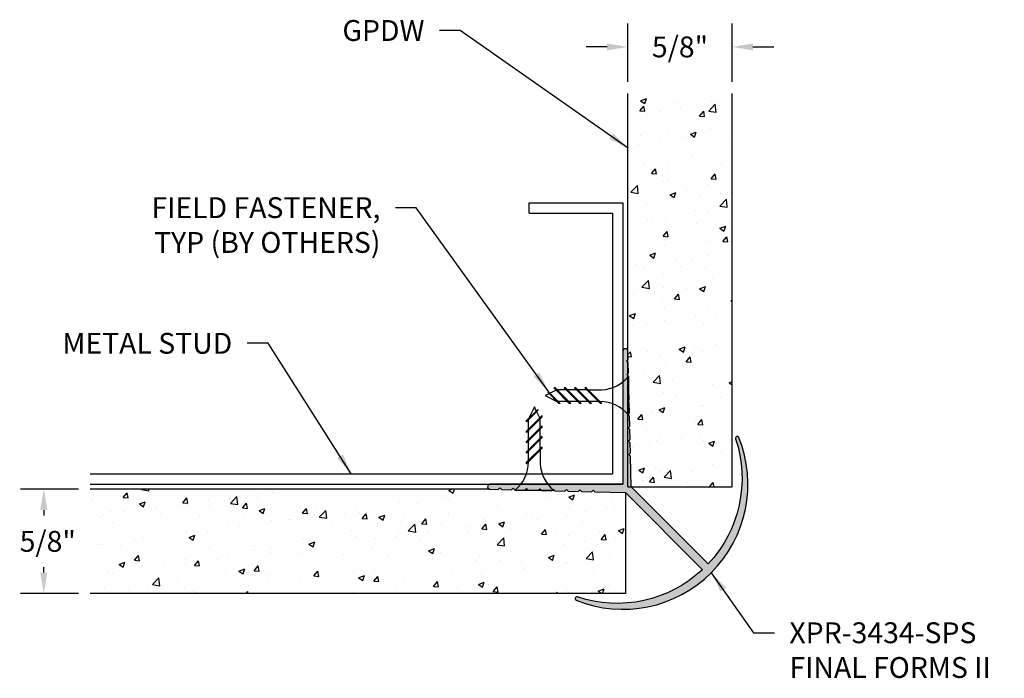
# Model space of a CAD drawing. Units: inches. Extents: x 120.03 to 125.94, y 23.88 to 27.83.
import ezdxf

# ---------------------------------------------------------------- set-up
doc = ezdxf.new("R2010")
doc.units = ezdxf.units.IN
doc.header["$MEASUREMENT"] = 0
doc.header["$PDMODE"] = 3
doc.layers.get('0').update_dxf_attribs({"linetype": 'CONTINUOUS'})
doc.layers.get('Defpoints').update_dxf_attribs({"color": 252, "linetype": 'CONTINUOUS'})
for name, color, linetype in [('DETAIL', 1, 'CONTINUOUS'), ('DIM', 1, 'CONTINUOUS'), ('HATCH', 2, 'CONTINUOUS'), ('WALL', 6, 'CONTINUOUS')]:
    doc.layers.add(name, color=color, linetype=linetype)
doc.styles.add('STD', font='ARIAL.TTF')
doc.dimstyles.new('F-DIM1$0', dxfattribs={"dimtxt": 0.125, "dimasz": 0.125, "dimexe": 0.14, "dimexo": 0.07, "dimgap": 0.09, "dimtad": 0, "dimtih": 1, "dimtoh": 1, "dimdec": 4, "dimzin": 3, "dimdsep": 46, "dimlunit": 5, "dimtxsty": 'STD', "dimcen": 0, "dimclrd": 2, "dimclre": 3, "dimclrt": 256, "dimadec": 0, "dimazin": 0, "dimtfac": 1, "dimtdec": 4, "dimtofl": 0, "dimtmove": 1, "dimatfit": 3, "dimfxl": 1, "dimfrac": 2, "dimtolj": 1, "dimtzin": 0, "dimarcsym": 1})
doc.dimstyles.new('F-DIM1$7', dxfattribs={"dimtxt": 0.125, "dimasz": 0.125, "dimexe": 0.14, "dimexo": 0.07, "dimgap": 0.09, "dimtad": 0, "dimtih": 1, "dimtoh": 1, "dimdec": 4, "dimzin": 3, "dimdsep": 46, "dimlunit": 5, "dimtxsty": 'STD', "dimcen": 0, "dimclrd": 256, "dimclre": 3, "dimclrt": 256, "dimadec": 0, "dimazin": 0, "dimtfac": 1, "dimtdec": 4, "dimtofl": 0, "dimtmove": 0, "dimatfit": 3, "dimfxl": 1, "dimfrac": 2, "dimtolj": 1, "dimtzin": 0, "dimarcsym": 1})
pattern_1 = [(50, (0, 0), (0.3586301, -0.0313761), [0.0375, -0.4125]), (355, (0, 0), (-0.0693757, 0.3760961), [0.03, -0.33]), (100.4514, (0.0299, -0.0026), (0.2892547, 0.3447198), [0.0318701, -0.3505711]), (46.1842, (0, 0.1), (0.5336205, -0.0827595), [0.05625, -0.61875]), (96.6356, (0.04447, 0.0931), (0.4673314, 0.487059), [0.0478051, -0.5258565]), (351.1842, (0, 0.1), (0.467331, 0.4870593), [0.045, -0.495]), (21, (0.05, 0.075), (0.2984535, -0.20130945), [0.0375, -0.4125]), (326, (0.05, 0.075), (0.1216577, 0.362575), [0.03, -0.33]), (71.4514, (0.07487, 0.05822), (0.4201113, 0.16126525), [0.0318701, -0.3505711]), (37.5, (0, 0), (0.00607993, 0.16644693), [0, -0.326, 0, -0.335, 0, -0.33125]), (7.5, (0, 0), (0.13153477, 0.19720586), [0, -0.191, 0, -0.3185, 0, -0.12625]), (327.5, (-0.1115, 0), (0.26691122, -0.01127744), [0, -0.125, 0, -0.39, 0, -0.5175]), (317.5, (-0.1615, 0), (0.2915931, 0.0500525), [0, -0.1625, 0, -0.259, 0, -0.3675])]

# ---------------------------------------------------------------- blocks, each defined once
blk = doc.blocks.new('*D2')
at = {"layer": 'Defpoints', "color": 0}
for p in [(124.3077, 27.669), (123.6827, 27.3904), (124.3077, 27.3904)]:
    blk.add_point(p, dxfattribs=at)
at = {"layer": 'DIM', "color": 3, "lineweight": -2}
for p, q in [((123.6827, 27.4604), (123.6827, 27.809)), ((124.3077, 27.4604), (124.3077, 27.809))]:
    blk.add_line(p, q, dxfattribs=at)
at = {"layer": 'DIM', "color": 2, "lineweight": -2}
for p, q in [((123.5577, 27.669), (123.4327, 27.669)), ((124.4327, 27.669), (124.5577, 27.669))]:
    blk.add_line(p, q, dxfattribs=at)
at = {"layer": 'DIM', "color": 2}
for points in [[(123.5577, 27.6898), (123.5577, 27.6482), (123.6827, 27.669)], [(124.4327, 27.6898), (124.4327, 27.6482), (124.3077, 27.669)]]:
    blk.add_solid(points, dxfattribs=at)
at = {"layer": 'DIM', "insert": (123.9952, 27.669), "char_height": 0.125, "attachment_point": 5, "style": 'STD'}
blk.add_mtext('\\A1;5/8"', dxfattribs=at)
blk = doc.blocks.new('*D3')
at = {"layer": 'Defpoints', "color": 0}
for p in [(120.4557, 25.0167), (120.1783, 24.3917), (120.4557, 24.3917)]:
    blk.add_point(p, dxfattribs=at)
at = {"layer": 'DIM', "color": 3, "lineweight": -2}
for p, q in [((120.3857, 25.0167), (120.0383, 25.0167)), ((120.3857, 24.3917), (120.0383, 24.3917))]:
    blk.add_line(p, q, dxfattribs=at)
at = {"layer": 'DIM', "color": 2, "lineweight": -2}
for p, q in [((120.1783, 24.8917), (120.1783, 24.8588)), ((120.1783, 24.5167), (120.1783, 24.5495))]:
    blk.add_line(p, q, dxfattribs=at)
at = {"layer": 'DIM', "color": 2}
for points in [[(120.1575, 24.8917), (120.1992, 24.8917), (120.1783, 25.0167)], [(120.1575, 24.5167), (120.1992, 24.5167), (120.1783, 24.3917)]]:
    blk.add_solid(points, dxfattribs=at)
at = {"layer": 'DIM', "insert": (120.2021, 24.7042), "char_height": 0.125, "attachment_point": 5, "style": 'STD'}
blk.add_mtext('\\A1;5/8"', dxfattribs=at)

msp = doc.modelspace()

# ---------------------------------------------------------------- hatches: boundary and pattern name
at = {"layer": 'HATCH'}
h = msp.add_hatch(dxfattribs=at)
h.set_pattern_fill('AR-CONC', color=1, scale=0.05, style=0)
h.set_pattern_definition(pattern_1)
h.paths.add_polyline_path([(124.30766, 27.39044), (123.68266, 27.39044), (123.68266, 25.03203), (124.30766, 25.03203)])
msp.add_hatch(color=256, dxfattribs=at).paths.add_polyline_path([(123.70266, 25.03203), (123.69817, 25.21443), (123.68792, 25.22418), (123.69767, 25.23442), (123.6962, 25.29443), (123.68595, 25.30418), (123.6957, 25.31442), (123.69423, 25.37443), (123.68398, 25.38418), (123.69373, 25.39442), (123.69226, 25.45443), (123.68201, 25.46418), (123.69176, 25.47442), (123.69029, 25.53443), (123.68004, 25.54418), (123.68979, 25.55442), (123.68832, 25.61443), (123.67807, 25.62418), (123.68782, 25.63442), (123.68635, 25.69443), (123.6761, 25.70418), (123.68585, 25.71442), (123.68438, 25.77443), (123.67413, 25.78418), (123.68388, 25.79442), (123.68264, 25.84492, 0.975677), (123.65266, 25.84418), (123.65266, 25.04668), (122.85516, 25.04668, 0.975677), (122.85442, 25.0167), (122.90492, 25.01545), (122.91516, 25.0252), (122.92491, 25.01496), (122.98492, 25.01348), (122.99516, 25.02323), (123.00491, 25.01299), (123.06492, 25.01151), (123.07516, 25.02126), (123.08491, 25.01102), (123.14492, 25.00954), (123.15516, 25.01929), (123.16491, 25.00905), (123.22492, 25.00757), (123.23516, 25.01732), (123.24491, 25.00708), (123.30492, 25.0056), (123.31516, 25.01535), (123.32491, 25.00511), (123.38492, 25.00363), (123.39516, 25.01338), (123.40491, 25.00314), (123.46492, 25.00166), (123.47516, 25.01141), (123.48491, 25.00117), (123.6673, 24.99668), (124.12966, 24.53432, -0.2751345), (123.38002, 24.37056, 0.9701903), (123.37278, 24.35086, 0.6607721), (124.34848, 25.32656, 0.9701903), (124.32878, 25.31932, -0.2751345), (124.16502, 24.56968)])
h = msp.add_hatch(dxfattribs=at)
h.set_pattern_fill('AR-CONC', color=1, scale=0.05, style=0)
h.set_pattern_definition(pattern_1)
h.paths.add_polyline_path([(123.6673, 24.99668), (123.48491, 25.00117), (123.47516, 25.01141), (123.46492, 25.00166), (123.40491, 25.00314), (123.39516, 25.01338), (123.38492, 25.00363), (123.32491, 25.00511), (123.31516, 25.01535), (123.30492, 25.0056), (123.24491, 25.00708), (123.23516, 25.01732), (123.23271, 25.01499, 0.0087465), (123.2386, 25.01012), (123.22759, 25.01012), (123.22492, 25.00757), (123.16491, 25.00905), (123.16389, 25.01012), (123.14552, 25.01012), (123.14492, 25.00954), (123.12141, 25.01012), (123.00422, 25.01012, 0.0028443), (123.00616, 25.01168), (122.99516, 25.02323), (122.98492, 25.01348), (122.92491, 25.01496), (122.91516, 25.0252), (122.90492, 25.01545), (122.85516, 25.01668), (120.4557, 25.01668), (120.4557, 24.39168), (123.6673, 24.39168)])

# ---------------------------------------------------------------- linework, layer by layer
msp.add_lwpolyline([(122.92491, 25.01496), (122.98492, 25.01348), (122.99516, 25.02323), (123.00491, 25.01299), (123.06492, 25.01151), (123.07516, 25.02126), (123.08491, 25.01102), (123.14492, 25.00954), (123.15516, 25.01929), (123.16491, 25.00905), (123.22492, 25.00757), (123.23516, 25.01732), (123.24491, 25.00708), (123.30492, 25.0056), (123.31516, 25.01535), (123.32491, 25.00511), (123.38492, 25.00363), (123.39516, 25.01338), (123.40491, 25.00314), (123.46492, 25.00166), (123.47516, 25.01141), (123.48491, 25.00117), (123.6673, 24.99668), (124.12966, 24.53432, -0.2751345), (123.38002, 24.37056, 0.9701903), (123.37278, 24.35086, 0.6607721), (124.34848, 25.32656, 0.9701903), (124.32878, 25.31932, -0.2751345), (124.16502, 24.56968), (123.70266, 25.03203), (123.69817, 25.21443), (123.68792, 25.22418), (123.69767, 25.23442), (123.6962, 25.29443), (123.68595, 25.30418), (123.6957, 25.31442), (123.69423, 25.37443), (123.68398, 25.38418), (123.69373, 25.39442), (123.69226, 25.45443), (123.68201, 25.46418), (123.69176, 25.47442), (123.69029, 25.53443), (123.68004, 25.54418), (123.68979, 25.55442), (123.68832, 25.61443), (123.67807, 25.62418), (123.68782, 25.63442), (123.68635, 25.69443), (123.6761, 25.70418), (123.68585, 25.71442), (123.68438, 25.77443), (123.67413, 25.78418), (123.68388, 25.79442), (123.68266, 25.84418, 1), (123.65266, 25.84418), (123.65266, 25.04668), (122.85516, 25.04668, 1), (122.85516, 25.01668), (122.90492, 25.01545), (122.91516, 25.0252)], format="xyb", close=True)
at = {"layer": 'DETAIL', "color": 1}
for p, q in [((123.09016, 26.73418), (123.65266, 26.73418)), ((123.09016, 26.67168), (123.09016, 26.73418)), ((123.65266, 26.73418), (123.65266, 25.04668)), ((123.09016, 26.67168), (123.59016, 26.67168)), ((123.59016, 26.67168), (123.59016, 25.10918)), ((120.4557, 25.10918), (123.59016, 25.10918)), ((120.4557, 25.04668), (123.65266, 25.04668))]:
    msp.add_line(p, q, dxfattribs=at)
at = {"layer": 'DETAIL'}
for p, q in [((123.68672, 25.69512), (123.68672, 25.46074)), ((123.21008, 25.58961), (123.18672, 25.57793)), ((123.20688, 25.60109), (123.20136, 25.59833)), ((123.20136, 25.59833), (123.26862, 25.53107)), ((123.20688, 25.60109), (123.27689, 25.53107)), ((123.25175, 25.61044), (123.2156, 25.59237)), ((123.23741, 25.62478), (123.33112, 25.53107)), ((123.24568, 25.62478), (123.23741, 25.62478)), ((123.24568, 25.62478), (123.33939, 25.53107)), ((123.31161, 25.61308), (123.25703, 25.61308)), ((123.29991, 25.62478), (123.39362, 25.53107)), ((123.30818, 25.62478), (123.29991, 25.62478)), ((123.30818, 25.62478), (123.40189, 25.53107)), ((123.37411, 25.61308), (123.31988, 25.61308)), ((123.36241, 25.62478), (123.45612, 25.53107)), ((123.37068, 25.62478), (123.36241, 25.62478)), ((123.37068, 25.62478), (123.46439, 25.53107)), ((123.43661, 25.61308), (123.38238, 25.61308)), ((123.42491, 25.62478), (123.51862, 25.53107)), ((123.43318, 25.62478), (123.42491, 25.62478)), ((123.43318, 25.62478), (123.52689, 25.53107)), ((123.44488, 25.61308), (123.52631, 25.61308)), ((123.18672, 25.57793), (123.25703, 25.54277)), ((123.31917, 25.54302), (123.26495, 25.54302)), ((123.27689, 25.53107), (123.26862, 25.53107)), ((123.38167, 25.54302), (123.32745, 25.54302)), ((123.33939, 25.53107), (123.33112, 25.53107)), ((123.44417, 25.54302), (123.38995, 25.54302)), ((123.40189, 25.53107), (123.39362, 25.53107)), ((123.50667, 25.54302), (123.45245, 25.54302)), ((123.46439, 25.53107), (123.45612, 25.53107)), ((123.52689, 25.53107), (123.51862, 25.53107)), ((123.14181, 25.49548), (123.07455, 25.42822)), ((123.14457, 25.48997), (123.07455, 25.41995)), ((123.12141, 25.51012), (123.08625, 25.43981)), ((123.13309, 25.48676), (123.12141, 25.51012)), ((123.15392, 25.44509), (123.13585, 25.48125)), ((123.14457, 25.48997), (123.14181, 25.49548)), ((123.16827, 25.45944), (123.07455, 25.36572)), ((123.16827, 25.45116), (123.07455, 25.35745)), ((123.07455, 25.41995), (123.07455, 25.42822)), ((123.0865, 25.37767), (123.0865, 25.4319)), ((123.15657, 25.38524), (123.15657, 25.43981)), ((123.16827, 25.45116), (123.16827, 25.45944)), ((123.16827, 25.39694), (123.07455, 25.30322)), ((123.16827, 25.38866), (123.07455, 25.29495)), ((123.07455, 25.35745), (123.07455, 25.36572)), ((123.0865, 25.31517), (123.0865, 25.3694)), ((123.15657, 25.32274), (123.15657, 25.37696)), ((123.16827, 25.38866), (123.16827, 25.39694)), ((123.16827, 25.33444), (123.07455, 25.24072)), ((123.16827, 25.32616), (123.07455, 25.23245)), ((123.07455, 25.29495), (123.07455, 25.30322)), ((123.0865, 25.25267), (123.0865, 25.3069)), ((123.15657, 25.26024), (123.15657, 25.31446)), ((123.16827, 25.32616), (123.16827, 25.33444)), ((123.16827, 25.27194), (123.07455, 25.17822)), ((123.16827, 25.26366), (123.07455, 25.16995)), ((123.07455, 25.23245), (123.07455, 25.24072)), ((123.0865, 25.19017), (123.0865, 25.2444)), ((123.15657, 25.25196), (123.15657, 25.17053)), ((123.16827, 25.26366), (123.16827, 25.27194)), ((123.07455, 25.16995), (123.07455, 25.17822)), ((123.2386, 25.01012), (123.00422, 25.01012))]:
    msp.add_line(p, q, dxfattribs=at)
for centre, start, end in [((123.51592, 25.83125), 272.72679, 321.442777), ((123.51592, 25.3246), 38.557223, 90.255975), ((122.86808, 25.18092), 308.557223, 0.255975), ((123.37473, 25.18092), 182.72679, 231.442777)]:
    msp.add_arc(centre, 0.21842, start, end, dxfattribs=at)
at = {"layer": 'WALL', "color": 5}
for p, q in [((123.68266, 25.03203), (123.68266, 27.39044)), ((124.30766, 25.03203), (124.30766, 27.39044)), ((122.85516, 25.01668), (120.4557, 25.01668)), ((123.6673, 24.99668), (123.6673, 24.39168)), ((123.68266, 25.03203), (124.30766, 25.03203)), ((123.6673, 24.39168), (120.4557, 24.39168))]:
    msp.add_line(p, q, dxfattribs=at)

# ---------------------------------------------------------------- texts
at = {"layer": 'DIM', "char_height": 0.125, "style": 'STD'}
for s, insert, attachment_point in [('GPDW', (122.46224, 27.83004), 3), ('FIELD FASTENER,\\PTYP (BY OTHERS)', (122.19797, 26.76758), 3), ('METAL STUD', (121.30897, 25.95421), 3), ('XPR-3434-SPS\\PFINAL FORMS II', (124.65142, 24.21859), 1)]:
    msp.add_mtext(s, dxfattribs=dict(at, insert=insert, attachment_point=attachment_point))

# ---------------------------------------------------------------- dimensions: what is measured, and where the dimension line sits
at = {"layer": 'DIM'}
dim = msp.add_linear_dim(base=(124.30766, 27.669), p1=(123.68266, 27.39044), p2=(124.30766, 27.39044), dimstyle='F-DIM1$0', override={"dimpost": '"'}, dxfattribs=at)
dim.commit()
dim.dimension.update_dxf_attribs({"geometry": '*D2', "text_midpoint": (123.99516, 27.669)})
dim = msp.add_linear_dim(base=(120.17833, 24.39168), p1=(120.4557, 25.01668), p2=(120.4557, 24.39168), angle=90, dimstyle='F-DIM1$0', override={"dimpost": '"'}, dxfattribs=at)
dim.commit()
dim.dimension.update_dxf_attribs({"geometry": '*D3', "text_midpoint": (120.20213, 24.70418), "dimtype": 160})

# ---------------------------------------------------------------- leaders
at = {"layer": 'DIM', "annotation_type": 0, "has_hookline": 1}
for points, hookline_direction, text_width in [([(123.68454, 27.06221), (122.67724, 27.76754), (122.55224, 27.76754)], 1, 0.53197), ([(123.2069, 25.6032), (122.41297, 26.70508), (122.28797, 26.70508)], 1, 1.50315), ([(122.02293, 25.10918), (121.52397, 25.89171), (121.39897, 25.89171)], 1, 1.08382), ([(124.18299, 24.51635), (124.43642, 24.15609), (124.56142, 24.15609)], 0, 1.28948)]:
    msp.add_leader(points, dimstyle='F-DIM1$7', override={"dimgap": 0.09, "dimtad": 0}, dxfattribs=dict(at, hookline_direction=hookline_direction, text_width=text_width))

doc.saveas('drawing.dxf')
